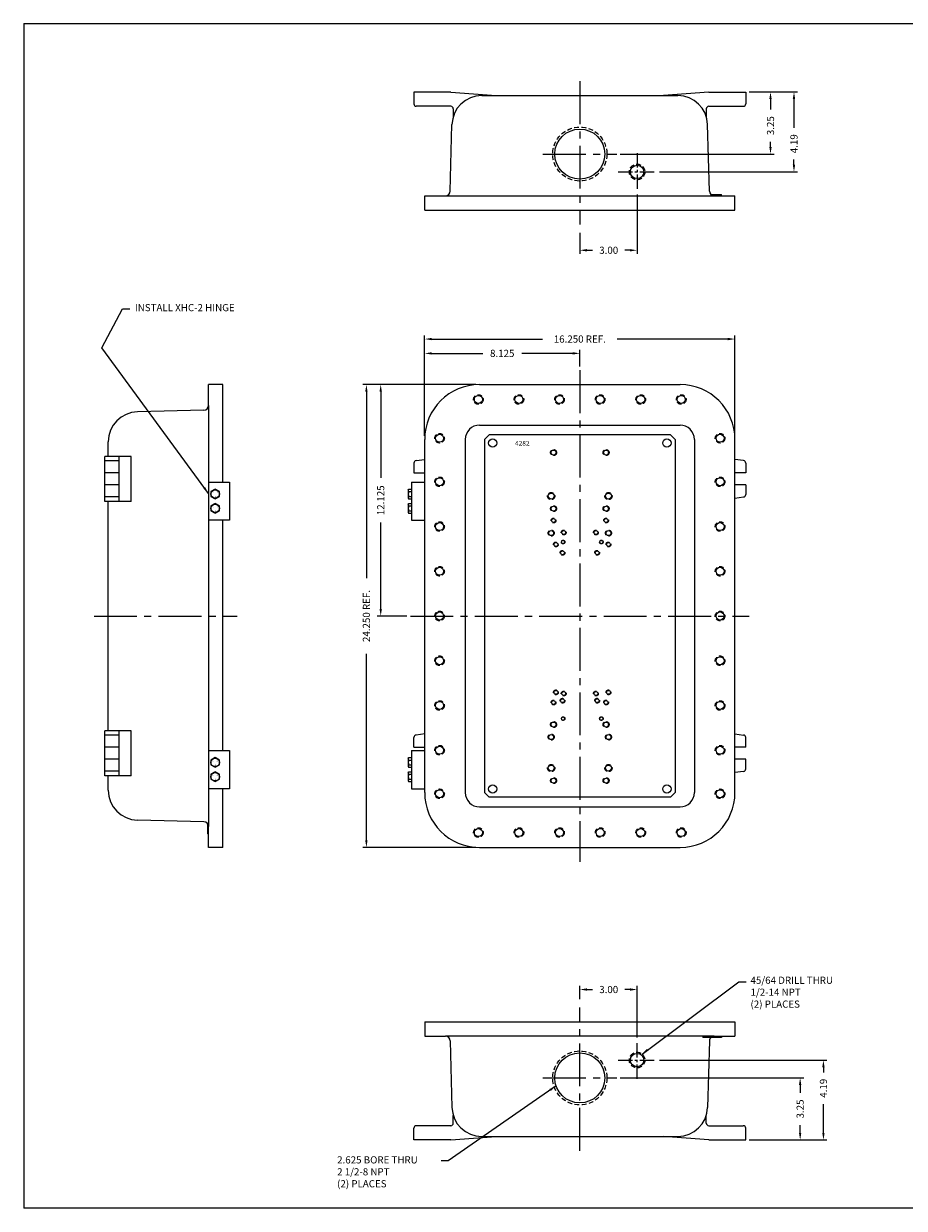
# Model space of a CAD drawing. Extents: x 0 to 94.9, y 0 to 62.1.
# Drawn here: x 0 to 46.1, y 0 to 62.1 of the extents above; entities that cross this region are included whole.
import ezdxf

# ---------------------------------------------------------------- set-up
doc = ezdxf.new("R2010")
doc.units = 0
doc.header["$MEASUREMENT"] = 0
doc.linetypes.add('CENTER2', pattern=[1.125, 0.75, -0.125, 0.125, -0.125])
doc.linetypes.add('DASHED2', pattern=[0.375, 0.25, -0.125])
doc.layers.get('0').update_dxf_attribs({"linetype": 'CONTINUOUS'})
doc.layers.get('DEFPOINTS').update_dxf_attribs({"linetype": 'CONTINUOUS'})
for name, color, linetype in [('CENTER', 1, 'CENTER2'), ('DIM', 3, 'CONTINUOUS'), ('DRILL', 5, 'CONTINUOUS'), ('DSIZE$0$BORDER', 170, 'CONTINUOUS'), ('TAP', 4, 'DASHED2')]:
    doc.layers.add(name, color=color, linetype=linetype)
doc.styles.add('ROMANS', font='ROMANS.SHX')
doc.dimstyles.new('MACH2$0', dxfattribs={"dimscale": 3, "dimtxt": 0.125, "dimasz": 0.125, "dimexe": 0.0625, "dimexo": 0.0625, "dimgap": 0.09, "dimtad": 0, "dimzin": 4, "dimdsep": 46, "dimtxsty": 'ROMANS', "dimcen": 0.09, "dimadec": 0, "dimazin": 0, "dimtfac": 0.625, "dimtofl": 0, "dimtmove": 0, "dimatfit": 3, "dimfxl": 0, "dimtolj": 1, "dimtzin": 4, "dimarcsym": 0})
doc.dimstyles.new('MACH2$7', dxfattribs={"dimscale": 3, "dimtxt": 0.125, "dimasz": 0.125, "dimexe": 0.0625, "dimexo": 0.0625, "dimgap": 0.09, "dimtad": 0, "dimtih": 1, "dimtoh": 1, "dimzin": 4, "dimdsep": 46, "dimtxsty": 'ROMANS', "dimcen": 0.09, "dimadec": 0, "dimazin": 0, "dimtfac": 0.625, "dimtofl": 0, "dimtmove": 0, "dimatfit": 3, "dimfxl": 0, "dimtolj": 1, "dimtzin": 4, "dimarcsym": 0})
doc.dimstyles.new('MACH3$0', dxfattribs={"dimscale": 3, "dimtxt": 0.125, "dimasz": 0.125, "dimexe": 0.0625, "dimexo": 0.0625, "dimgap": 0.09, "dimtad": 0, "dimdec": 3, "dimzin": 4, "dimdsep": 46, "dimtxsty": 'ROMANS', "dimcen": 0.09, "dimadec": 0, "dimazin": 0, "dimtfac": 0.625, "dimtdec": 3, "dimtofl": 0, "dimtmove": 0, "dimatfit": 3, "dimfxl": 0, "dimtolj": 1, "dimtzin": 4, "dimarcsym": 0})
doc.dimstyles.new('MACH3$7', dxfattribs={"dimscale": 3, "dimtxt": 0.125, "dimasz": 0.125, "dimexe": 0.0625, "dimexo": 0.0625, "dimgap": 0.09, "dimtad": 0, "dimtih": 1, "dimtoh": 1, "dimdec": 3, "dimzin": 4, "dimdsep": 46, "dimtxsty": 'ROMANS', "dimcen": 0.09, "dimadec": 0, "dimazin": 0, "dimtfac": 0.625, "dimtdec": 3, "dimtofl": 0, "dimtmove": 0, "dimatfit": 3, "dimfxl": 0, "dimtolj": 1, "dimtzin": 4, "dimarcsym": 0})

# ---------------------------------------------------------------- blocks, each defined once
blk = doc.blocks.new('*D6')
at = {"layer": 'DEFPOINTS', "color": 0}
for p in [(17.946, 43.156), (23.873, 43.156), (23.873, 18.906)]:
    blk.add_point(p, dxfattribs=at)
at = {"layer": 'DIM', "color": 0, "lineweight": -2}
for p, q in [((23.686, 43.156), (17.759, 43.156)), ((17.946, 42.781), (17.946, 33.016)), ((17.946, 19.281), (17.946, 29.047)), ((23.686, 18.906), (17.759, 18.906))]:
    blk.add_line(p, q, dxfattribs=at)
at = {"layer": 'DIM', "color": 0}
for points in [[(17.884, 42.781), (18.009, 42.781), (17.946, 43.156)], [(17.884, 19.281), (18.009, 19.281), (17.946, 18.906)]]:
    blk.add_solid(points, dxfattribs=at)
at = {"layer": 'DIM', "color": 0, "insert": (17.946, 31.031), "char_height": 0.375, "attachment_point": 5, "rotation": 90, "style": 'ROMANS'}
blk.add_mtext('\\A1;{24.250 REF.}', dxfattribs=at)
blk = doc.blocks.new('*D4')
at = {"layer": 'DEFPOINTS', "color": 0}
for p in [(23.873, 43.156), (18.696, 31.031), (20.248, 31.031)]:
    blk.add_point(p, dxfattribs=at)
at = {"layer": 'DIM', "color": 0, "lineweight": -2}
for p, q in [((23.686, 43.156), (18.509, 43.156)), ((18.696, 42.781), (18.696, 38.266)), ((18.696, 31.406), (18.696, 35.922)), ((20.061, 31.031), (18.509, 31.031))]:
    blk.add_line(p, q, dxfattribs=at)
at = {"layer": 'DIM', "color": 0}
for points in [[(18.634, 42.781), (18.759, 42.781), (18.696, 43.156)], [(18.634, 31.406), (18.759, 31.406), (18.696, 31.031)]]:
    blk.add_solid(points, dxfattribs=at)
at = {"layer": 'DIM', "color": 0, "insert": (18.696, 37.094), "char_height": 0.375, "attachment_point": 5, "rotation": 90, "style": 'ROMANS'}
blk.add_mtext('\\A1;12.125', dxfattribs=at)
blk = doc.blocks.new('*D2')
at = {"layer": 'DEFPOINTS', "color": 0}
for p in [(37.248, 45.541), (20.998, 40.281), (37.248, 40.281)]:
    blk.add_point(p, dxfattribs=at)
at = {"layer": 'DIM', "color": 0, "lineweight": -2}
for p, q in [((20.998, 40.469), (20.998, 45.728)), ((21.373, 45.541), (27.166, 45.541)), ((36.873, 45.541), (31.081, 45.541)), ((37.248, 40.469), (37.248, 45.728))]:
    blk.add_line(p, q, dxfattribs=at)
at = {"layer": 'DIM', "color": 0}
for points in [[(21.373, 45.603), (21.373, 45.478), (20.998, 45.541)], [(36.873, 45.603), (36.873, 45.478), (37.248, 45.541)]]:
    blk.add_solid(points, dxfattribs=at)
at = {"layer": 'DIM', "color": 0, "insert": (29.123, 45.541), "char_height": 0.375, "attachment_point": 5, "style": 'ROMANS'}
blk.add_mtext('\\A1;{16.250 REF.}', dxfattribs=at)
blk = doc.blocks.new('*D3')
at = {"layer": 'DEFPOINTS', "color": 0}
for p in [(29.123, 44.791), (29.123, 43.906), (20.998, 40.281)]:
    blk.add_point(p, dxfattribs=at)
at = {"layer": 'DIM', "color": 0, "lineweight": -2}
for p, q in [((20.998, 40.469), (20.998, 44.978)), ((21.373, 44.791), (24.041, 44.791)), ((28.748, 44.791), (26.081, 44.791)), ((29.123, 44.094), (29.123, 44.978))]:
    blk.add_line(p, q, dxfattribs=at)
at = {"layer": 'DIM', "color": 0}
for points in [[(21.373, 44.853), (21.373, 44.728), (20.998, 44.791)], [(28.748, 44.853), (28.748, 44.728), (29.123, 44.791)]]:
    blk.add_solid(points, dxfattribs=at)
at = {"layer": 'DIM', "color": 0, "insert": (25.061, 44.791), "char_height": 0.375, "attachment_point": 5, "style": 'ROMANS'}
blk.add_mtext('\\A1;8.125', dxfattribs=at)
blk = doc.blocks.new('DSIZE')
at = {"layer": 'DSIZE$0$BORDER'}
for p, q in [((0, 20.688), (31.625, 20.688)), ((0, 20.688), (0, 0)), ((31.625, 0), (0, 0))]:
    blk.add_line(p, q, dxfattribs=at)
blk = doc.blocks.new('*D7')
at = {"layer": 'DEFPOINTS', "color": 0}
for p in [(32.123, 53.308), (29.123, 51.296), (32.123, 50.192)]:
    blk.add_point(p, dxfattribs=at)
at = {"layer": 'DIM', "color": 0, "lineweight": -2}
for p, q in [((32.123, 53.121), (32.123, 50.004)), ((29.123, 51.109), (29.123, 50.004)), ((29.498, 50.192), (29.796, 50.192)), ((31.748, 50.192), (31.478, 50.192))]:
    blk.add_line(p, q, dxfattribs=at)
at = {"layer": 'DIM', "color": 0}
for points in [[(29.498, 50.254), (29.498, 50.129), (29.123, 50.192)], [(31.748, 50.254), (31.748, 50.129), (32.123, 50.192)]]:
    blk.add_solid(points, dxfattribs=at)
at = {"layer": 'DIM', "color": 0, "insert": (30.637, 50.192), "char_height": 0.375, "attachment_point": 5, "style": 'ROMANS'}
blk.add_mtext('\\A1;3.00', dxfattribs=at)
blk = doc.blocks.new('*D8')
at = {"layer": 'DEFPOINTS', "color": 0}
for p in [(37.811, 58.484), (33.111, 54.296), (40.339, 54.296)]:
    blk.add_point(p, dxfattribs=at)
at = {"layer": 'DIM', "color": 0, "lineweight": -2}
for p, q in [((37.998, 58.484), (40.526, 58.484)), ((40.339, 58.109), (40.339, 56.606)), ((40.339, 54.671), (40.339, 54.941)), ((33.299, 54.296), (40.526, 54.296))]:
    blk.add_line(p, q, dxfattribs=at)
at = {"layer": 'DIM', "color": 0}
for points in [[(40.276, 58.109), (40.401, 58.109), (40.339, 58.484)], [(40.276, 54.671), (40.401, 54.671), (40.339, 54.296)]]:
    blk.add_solid(points, dxfattribs=at)
at = {"layer": 'DIM', "color": 0, "insert": (40.339, 55.774), "char_height": 0.375, "attachment_point": 5, "rotation": 90, "style": 'ROMANS'}
blk.add_mtext('\\A1;4.19', dxfattribs=at)
blk = doc.blocks.new('*D9')
at = {"layer": 'DEFPOINTS', "color": 0}
for p in [(37.811, 58.484), (31.054, 55.234), (39.11, 55.234)]:
    blk.add_point(p, dxfattribs=at)
at = {"layer": 'DIM', "color": 0, "lineweight": -2}
for p, q in [((37.998, 58.484), (39.297, 58.484)), ((39.11, 58.109), (39.11, 57.562)), ((39.11, 55.609), (39.11, 55.879)), ((31.241, 55.234), (39.297, 55.234))]:
    blk.add_line(p, q, dxfattribs=at)
at = {"layer": 'DIM', "color": 0}
for points in [[(39.047, 58.109), (39.172, 58.109), (39.11, 58.484)], [(39.047, 55.609), (39.172, 55.609), (39.11, 55.234)]]:
    blk.add_solid(points, dxfattribs=at)
at = {"layer": 'DIM', "color": 0, "insert": (39.11, 56.72), "char_height": 0.375, "attachment_point": 5, "rotation": 90, "style": 'ROMANS'}
blk.add_mtext('\\A1;3.25', dxfattribs=at)
blk = doc.blocks.new('*D10')
at = {"layer": 'DEFPOINTS', "color": 0}
for p in [(31.054, 6.829), (40.662, 6.829), (37.811, 3.579)]:
    blk.add_point(p, dxfattribs=at)
at = {"layer": 'DIM', "color": 0, "lineweight": -2}
for p, q in [((31.241, 6.829), (40.849, 6.829)), ((40.662, 6.454), (40.662, 6.045)), ((40.662, 3.954), (40.662, 4.362)), ((37.998, 3.579), (40.849, 3.579))]:
    blk.add_line(p, q, dxfattribs=at)
at = {"layer": 'DIM', "color": 0}
for points in [[(40.599, 6.454), (40.724, 6.454), (40.662, 6.829)], [(40.599, 3.954), (40.724, 3.954), (40.662, 3.579)]]:
    blk.add_solid(points, dxfattribs=at)
at = {"layer": 'DIM', "color": 0, "insert": (40.662, 5.204), "char_height": 0.375, "attachment_point": 5, "rotation": 90, "style": 'ROMANS'}
blk.add_mtext('\\A1;3.25', dxfattribs=at)
blk = doc.blocks.new('*D11')
at = {"layer": 'DEFPOINTS', "color": 0}
for p in [(33.111, 7.766), (41.881, 7.766), (37.811, 3.579)]:
    blk.add_point(p, dxfattribs=at)
at = {"layer": 'DIM', "color": 0, "lineweight": -2}
for p, q in [((33.299, 7.766), (42.068, 7.766)), ((41.881, 7.391), (41.881, 7.121)), ((41.881, 3.954), (41.881, 5.456)), ((37.998, 3.579), (42.068, 3.579))]:
    blk.add_line(p, q, dxfattribs=at)
at = {"layer": 'DIM', "color": 0}
for points in [[(41.818, 7.391), (41.943, 7.391), (41.881, 7.766)], [(41.818, 3.954), (41.943, 3.954), (41.881, 3.579)]]:
    blk.add_solid(points, dxfattribs=at)
at = {"layer": 'DIM', "color": 0, "insert": (41.881, 6.289), "char_height": 0.375, "attachment_point": 5, "rotation": 90, "style": 'ROMANS'}
blk.add_mtext('\\A1;4.19', dxfattribs=at)
blk = doc.blocks.new('*D12')
at = {"layer": 'DEFPOINTS', "color": 0}
for p in [(29.123, 11.462), (29.123, 10.766), (32.123, 8.754)]:
    blk.add_point(p, dxfattribs=at)
at = {"layer": 'DIM', "color": 0, "lineweight": -2}
for p, q in [((29.123, 10.954), (29.123, 11.65)), ((29.498, 11.462), (29.796, 11.462)), ((31.748, 11.462), (31.478, 11.462)), ((32.123, 8.942), (32.123, 11.65))]:
    blk.add_line(p, q, dxfattribs=at)
at = {"layer": 'DIM', "color": 0}
for points in [[(29.498, 11.525), (29.498, 11.4), (29.123, 11.462)], [(31.748, 11.525), (31.748, 11.4), (32.123, 11.462)]]:
    blk.add_solid(points, dxfattribs=at)
at = {"layer": 'DIM', "color": 0, "insert": (30.637, 11.462), "char_height": 0.375, "attachment_point": 5, "style": 'ROMANS'}
blk.add_mtext('\\A1;3.00', dxfattribs=at)

msp = doc.modelspace()

# ---------------------------------------------------------------- linework, layer by layer
for p, q in [((20.4359, 58.4837), (20.4359, 57.8587)), ((22.3734, 58.4837), (20.4359, 58.4837)), ((22.3734, 58.4837), (24.7484, 58.2962)), ((35.8734, 58.4837), (33.4984, 58.2962)), ((35.8734, 58.4837), (37.8109, 58.4837)), ((37.8109, 58.4837), (37.8109, 57.8587)), ((22.3734, 57.7337), (20.5609, 57.7337)), ((23.9902, 58.2962), (34.2567, 58.2962)), ((35.8734, 57.7337), (37.6859, 57.7337)), ((22.4984, 57.6087), (22.4984, 57.1986)), ((35.7484, 57.6087), (35.7484, 57.1986)), ((22.3369, 53.2897), (22.4282, 56.7746)), ((35.9099, 53.2897), (35.8187, 56.7746)), ((20.9984, 52.2962), (20.9984, 53.0462)), ((20.9984, 53.0462), (37.2484, 53.0462)), ((35.9945, 53.1087), (36.5389, 53.1087)), ((36.0086, 53.0971), (36.0086, 53.1087)), ((36.5389, 53.0462), (36.5389, 53.1087)), ((37.2484, 52.2962), (37.2484, 53.0462)), ((20.9984, 52.2962), (37.2484, 52.2962)), ((9.6818, 42.0676), (9.6818, 43.1562)), ((10.4318, 43.1562), (9.6818, 43.1562)), ((10.4318, 38.0463), (10.4318, 43.1562)), ((23.8734, 43.1562), (34.3734, 43.1562)), ((9.4383, 41.8177), (5.9534, 41.7265)), ((9.6818, 42.0676), (9.6818, 19.9949)), ((23.8734, 41.0312), (34.3734, 41.0312)), ((24.3734, 40.5312), (24.1234, 40.2812)), ((33.8734, 40.5312), (24.3734, 40.5312)), ((33.8734, 40.5312), (34.1234, 40.2812)), ((4.4318, 39.3911), (4.4318, 40.1645)), ((20.9984, 21.7812), (20.9984, 40.2812)), ((23.1234, 40.2812), (23.1234, 21.7812)), ((24.1234, 40.2812), (24.1234, 21.7812)), ((34.1234, 40.2812), (34.1234, 21.7812)), ((35.1234, 40.2812), (35.1234, 21.7812)), ((37.2484, 21.7812), (37.2484, 40.2812)), ((5.6193, 39.3911), (4.2443, 39.3911)), ((4.2443, 37.0312), (4.2443, 39.3911)), ((4.9943, 39.1562), (4.2443, 39.1562)), ((4.9943, 37.0312), (4.9943, 39.3911)), ((5.6193, 37.0312), (5.6193, 39.3911)), ((20.5459, 39.1696), (20.9984, 39.2244)), ((37.701, 39.1696), (37.2484, 39.2244)), ((4.9943, 38.5312), (4.2443, 38.5312)), ((20.4359, 39.0455), (20.4359, 38.5312)), ((20.4359, 38.5312), (20.9984, 38.5312)), ((37.8109, 38.5312), (37.2484, 38.5312)), ((37.8109, 39.0455), (37.8109, 38.5312)), ((4.9943, 37.9062), (4.2443, 37.9062)), ((9.6818, 38.0463), (10.7755, 38.0463)), ((10.7755, 38.0463), (10.7755, 36.0463)), ((20.3109, 38.0463), (20.9984, 38.0463)), ((20.3109, 38.0463), (20.3109, 36.0463)), ((37.8109, 37.9062), (37.2484, 37.9062)), ((37.8109, 37.9062), (37.8109, 37.392)), ((4.9943, 37.2812), (4.2443, 37.2812)), ((20.1391, 37.641), (20.1587, 37.675)), ((20.1391, 37.641), (20.1391, 37.2015)), ((20.1587, 37.675), (20.3109, 37.675)), ((20.1587, 37.5481), (20.3109, 37.5481)), ((20.1587, 37.2944), (20.3109, 37.2944)), ((37.2484, 37.2131), (37.701, 37.2679)), ((5.6193, 37.0312), (4.2443, 37.0312)), ((4.4318, 25.0161), (4.4318, 37.0312)), ((20.1391, 37.2015), (20.1587, 37.1675)), ((20.1391, 36.891), (20.1587, 36.925)), ((20.1391, 36.891), (20.1391, 36.4515)), ((20.1587, 37.1675), (20.3109, 37.1675)), ((20.1587, 36.925), (20.3109, 36.925)), ((20.1587, 36.7981), (20.3109, 36.7981)), ((10.7755, 36.0463), (9.6818, 36.0463)), ((10.4318, 23.9842), (10.4318, 36.0463)), ((20.1391, 36.4515), (20.1587, 36.4175)), ((20.1587, 36.5444), (20.3109, 36.5444)), ((20.1587, 36.4175), (20.3109, 36.4175)), ((20.3109, 36.0463), (20.9984, 36.0463)), ((4.2443, 22.6562), (4.2443, 25.0161)), ((5.6193, 25.0161), (4.2443, 25.0161)), ((4.9943, 22.6562), (4.9943, 25.0161)), ((5.6193, 22.6562), (5.6193, 25.0161)), ((20.9984, 24.8494), (20.5459, 24.7946)), ((37.2484, 24.8494), (37.701, 24.7946)), ((4.9943, 24.7812), (4.2443, 24.7812)), ((20.4359, 24.1562), (20.4359, 24.6705)), ((37.8109, 24.1562), (37.8109, 24.6705)), ((4.9943, 24.1562), (4.2443, 24.1562)), ((9.6818, 23.9842), (10.7755, 23.9842)), ((10.7755, 23.9842), (10.7755, 21.9842)), ((20.1391, 23.579), (20.1587, 23.613)), ((20.1587, 23.613), (20.3109, 23.613)), ((20.3109, 23.9842), (20.3109, 21.9842)), ((20.3109, 23.9842), (20.9984, 23.9842)), ((20.4359, 24.1562), (20.9984, 24.1562)), ((37.8109, 24.1562), (37.2484, 24.1562)), ((4.9943, 23.5312), (4.2443, 23.5312)), ((20.1391, 23.579), (20.1391, 23.1395)), ((20.1391, 23.1395), (20.1587, 23.1055)), ((20.1587, 23.4861), (20.3109, 23.4861)), ((20.1587, 23.2324), (20.3109, 23.2324)), ((20.1587, 23.1055), (20.3109, 23.1055)), ((37.8109, 23.5312), (37.2484, 23.5312)), ((37.8109, 23.017), (37.8109, 23.5312)), ((4.9943, 22.9062), (4.2443, 22.9062)), ((5.6193, 22.6562), (4.2443, 22.6562)), ((4.4318, 21.898), (4.4318, 22.6562)), ((20.1391, 22.829), (20.1587, 22.863)), ((20.1391, 22.829), (20.1391, 22.3895)), ((20.1391, 22.3895), (20.1587, 22.3555)), ((20.1587, 22.863), (20.3109, 22.863)), ((20.1587, 22.7361), (20.3109, 22.7361)), ((20.1587, 22.4824), (20.3109, 22.4824)), ((20.1587, 22.3555), (20.3109, 22.3555)), ((37.701, 22.8929), (37.2484, 22.8381)), ((10.7755, 21.9842), (9.6818, 21.9842)), ((10.4318, 18.9062), (10.4318, 21.9842)), ((20.3109, 21.9842), (20.9984, 21.9842)), ((24.3734, 21.5312), (24.1234, 21.7812)), ((34.1234, 21.7812), (33.8734, 21.5312)), ((33.8734, 21.5312), (24.3734, 21.5312)), ((23.8734, 21.0312), (34.3734, 21.0312)), ((9.4383, 20.2448), (5.9534, 20.336)), ((9.6193, 20.1602), (9.6193, 19.6157)), ((9.6309, 20.1461), (9.6193, 20.1461)), ((9.6818, 18.9062), (9.6818, 19.9949)), ((9.6818, 19.6157), (9.6193, 19.6157)), ((10.4318, 18.9062), (9.6818, 18.9062)), ((23.8734, 18.9062), (34.3734, 18.9062)), ((20.9984, 9.7663), (20.9984, 9.0163)), ((20.9984, 9.7663), (37.2484, 9.7663)), ((37.2484, 9.7663), (37.2484, 9.0163)), ((20.9984, 9.0163), (22.087, 9.0163)), ((36.1598, 9.0163), (22.087, 9.0163)), ((22.3369, 8.7728), (22.4282, 5.2879)), ((35.5667, 9.0163), (35.5667, 8.9538)), ((36.5389, 8.9538), (35.5667, 8.9538)), ((35.9099, 8.7728), (35.8187, 5.2879)), ((36.097, 9.0163), (36.097, 8.9538)), ((36.1598, 9.0163), (37.2484, 9.0163)), ((36.1633, 9.0163), (36.1633, 8.9538)), ((36.4727, 9.0163), (36.4727, 8.9538)), ((36.5389, 9.0163), (36.5389, 8.9538)), ((22.4984, 4.4538), (22.4984, 4.8639)), ((35.7484, 4.4538), (35.7484, 4.8639)), ((20.4359, 3.5788), (20.4359, 4.2038)), ((22.3734, 4.3288), (20.5609, 4.3288)), ((22.3734, 3.5788), (24.7484, 3.7663)), ((23.9902, 3.7663), (34.2567, 3.7663)), ((35.8734, 3.5788), (33.4984, 3.7663)), ((35.8734, 4.3288), (37.6859, 4.3288)), ((37.8109, 3.5788), (37.8109, 4.2038)), ((22.3734, 3.5788), (20.4359, 3.5788)), ((35.8734, 3.5788), (37.8109, 3.5788))]:
    msp.add_line(p, q)
for points in [[(10.2455, 37.5481), (10.0258, 37.675), (9.806, 37.5481), (9.806, 37.2944), (10.0258, 37.1675), (10.2455, 37.2944)], [(10.2455, 36.7981), (10.0258, 36.925), (9.806, 36.7981), (9.806, 36.5444), (10.0258, 36.4175), (10.2455, 36.5444)], [(10.2455, 23.4861), (10.0258, 23.613), (9.806, 23.4861), (9.806, 23.2324), (10.0258, 23.1055), (10.2455, 23.2324)], [(10.2455, 22.7361), (10.0258, 22.863), (9.806, 22.7361), (9.806, 22.4824), (10.0258, 22.3555), (10.2455, 22.4824)]]:
    msp.add_lwpolyline(points, close=True)
at = {"const_width": 0.01}
for points in [[(9.8355, 37.5311), (9.9411, 37.4702)], [(10.0258, 37.2015), (10.0258, 37.3234)], [(10.2161, 37.5311), (10.1105, 37.4702)], [(9.8355, 36.7811), (9.9411, 36.7202)], [(10.2161, 36.7811), (10.1105, 36.7202)], [(10.0258, 36.4515), (10.0258, 36.5734)], [(9.8355, 23.4691), (9.9411, 23.4082)], [(10.0258, 23.1395), (10.0258, 23.2614)], [(10.2161, 23.4691), (10.1105, 23.4082)], [(9.8355, 22.7191), (9.9411, 22.6582)], [(10.0258, 22.3895), (10.0258, 22.5114)], [(10.2161, 22.7191), (10.1105, 22.6582)]]:
    msp.add_lwpolyline(points, dxfattribs=at)
for centre in [(10.0258, 37.4212), (10.0258, 36.6712), (10.0258, 23.3592), (10.0258, 22.6092)]:
    msp.add_circle(centre, 0.2198)
for centre, radius, start, end in [((20.5609, 57.8587), 0.125, 180, 270), ((22.3734, 57.6087), 0.125, 0, 90), ((23.9902, 56.7337), 1.5625, 90, 178.5), ((34.2567, 56.7337), 1.5625, 1.5, 90), ((35.8734, 57.6087), 0.125, 90, 180), ((37.6859, 57.8587), 0.125, 270, 0), ((22.087, 53.2962), 0.25, 270, 358.5), ((36.1598, 53.2962), 0.25, 181.5, 270), ((23.8734, 40.2812), 2.875, 90, 180), ((34.3734, 40.2812), 2.875, 0, 90), ((5.9943, 40.1645), 1.5625, 91.5, 180), ((9.4318, 42.0676), 0.25, 271.5, 0), ((23.8734, 40.2812), 0.75, 90, 180), ((34.3734, 40.2812), 0.75, 0, 90), ((20.5609, 39.0455), 0.125, 96.911227, 180), ((37.6859, 39.0455), 0.125, 0, 83.088773), ((20.2514, 37.6116), 0.1123, 154.384247, 214.384247), ((20.5589, 37.4212), 0.4199, 162.412046, 197.587954), ((20.2514, 37.2309), 0.1123, 145.615753, 205.615753), ((37.6859, 37.392), 0.125, 276.911227, 0), ((20.2514, 36.8616), 0.1123, 154.384247, 214.384247), ((20.5589, 36.6712), 0.4199, 162.412046, 197.587954), ((20.2514, 36.4809), 0.1123, 145.615753, 205.615753), ((20.5609, 24.6705), 0.125, 96.911227, 180), ((37.6859, 24.6705), 0.125, 0, 83.088773), ((20.2514, 23.5496), 0.1123, 154.384247, 214.384247), ((20.5589, 23.3592), 0.4199, 162.412046, 197.587954), ((20.2514, 23.1689), 0.1123, 145.615753, 205.615753), ((37.6859, 23.017), 0.125, 276.911227, 0), ((20.2514, 22.7996), 0.1123, 154.384247, 214.384247), ((20.5589, 22.6092), 0.4199, 162.412046, 197.587954), ((20.2514, 22.4189), 0.1123, 145.615753, 205.615753), ((5.9943, 21.898), 1.5625, 180, 268.5), ((23.8734, 21.7812), 2.875, 180, 270), ((23.8734, 21.7812), 0.75, 180, 270), ((34.3734, 21.7812), 2.875, 270, 0), ((34.3734, 21.7812), 0.75, 270, 0), ((9.4318, 19.9949), 0.25, 0, 88.5), ((22.087, 8.7663), 0.25, 1.5, 90), ((36.1598, 8.7663), 0.25, 131.409622, 178.5), ((23.9902, 5.3288), 1.5625, 181.5, 270), ((34.2567, 5.3288), 1.5625, 270, 358.5), ((22.3734, 4.4538), 0.125, 270, 0), ((35.8734, 4.4538), 0.125, 180, 270), ((20.5609, 4.2038), 0.125, 90, 180), ((37.6859, 4.2038), 0.125, 0, 90)]:
    msp.add_arc(centre, radius, start, end)
at = {"layer": 'CENTER', "ltscale": 3}
for p, q in [((29.1234, 59.0462), (29.1234, 51.5462)), ((27.193, 55.2337), (31.0539, 55.2337)), ((29.1234, 43.9062), (29.1234, 18.1562)), ((20.2484, 31.0312), (37.9984, 31.0312)), ((3.6818, 31.0312), (11.1818, 31.0312)), ((29.1234, 3.0163), (29.1234, 10.5163)), ((27.193, 6.8288), (31.0539, 6.8288))]:
    msp.add_line(p, q, dxfattribs=at)
at = {"layer": 'CENTER'}
for p, q in [((32.1234, 55.2843), (32.1234, 53.3082)), ((31.1354, 54.2962), (33.1115, 54.2962)), ((32.1234, 6.7782), (32.1234, 8.7543)), ((31.1354, 7.7663), (33.1115, 7.7663))]:
    msp.add_line(p, q, dxfattribs=at)
at = {"layer": 'DRILL'}
for centre, radius in [((29.1234, 55.2337), 1.3097), ((32.1234, 54.2962), 0.3516), ((23.8104, 42.3752), 0.2109), ((25.9354, 42.3752), 0.2109), ((28.0604, 42.3752), 0.2109), ((30.1864, 42.3752), 0.2109), ((32.3114, 42.3752), 0.2109), ((34.4364, 42.3752), 0.2109), ((21.7794, 40.3443), 0.2109), ((36.4674, 40.3443), 0.2109), ((24.5609, 40.0937), 0.2188), ((27.7484, 39.5937), 0.1285), ((30.4984, 39.5937), 0.1285), ((33.6859, 40.0937), 0.2188), ((21.7794, 38.0622), 0.2109), ((36.4674, 38.0622), 0.2109), ((27.6234, 37.3125), 0.1562), ((30.6234, 37.3125), 0.1562), ((27.7484, 36.6562), 0.1285), ((30.4984, 36.6562), 0.1285), ((27.7484, 36.0312), 0.1005), ((30.4984, 36.0312), 0.1005), ((21.7794, 35.7193), 0.2109), ((27.6234, 35.375), 0.1285), ((28.2797, 35.4062), 0.1005), ((29.9672, 35.4062), 0.1005), ((30.6234, 35.375), 0.1285), ((36.4674, 35.7193), 0.2109), ((27.8734, 34.7812), 0.1005), ((28.2484, 34.9062), 0.0885), ((30.2484, 34.9062), 0.0885), ((30.6234, 34.7812), 0.1005), ((28.2172, 34.3437), 0.1005), ((30.0297, 34.3437), 0.1005), ((21.7794, 33.3752), 0.2109), ((36.4674, 33.3752), 0.2109), ((21.7794, 31.0312), 0.2109), ((36.4674, 31.0312), 0.2109), ((21.7794, 28.6872), 0.2109), ((36.4674, 28.6872), 0.2109), ((27.8734, 27.0312), 0.1005), ((28.2172, 26.5937), 0.1005), ((28.2797, 26.9687), 0.1005), ((29.9672, 26.9687), 0.1005), ((30.0297, 26.5937), 0.1005), ((30.6234, 27.0312), 0.1005), ((21.7794, 26.3432), 0.2109), ((27.7484, 26.5), 0.1005), ((30.4984, 26.5), 0.1005), ((36.4674, 26.3432), 0.2109), ((27.7484, 25.3437), 0.1285), ((28.2484, 25.6562), 0.0885), ((30.2484, 25.6562), 0.0885), ((30.4984, 25.3437), 0.1285), ((21.7794, 24.0003), 0.2109), ((27.6234, 24.6875), 0.1285), ((30.6234, 24.6875), 0.1285), ((36.4674, 24.0003), 0.2109), ((27.6234, 23.0625), 0.1562), ((30.6234, 23.0625), 0.1562), ((27.7484, 22.4062), 0.1285), ((30.4984, 22.4062), 0.1285), ((21.7794, 21.7182), 0.2109), ((24.5609, 21.9687), 0.2188), ((33.6859, 21.9687), 0.2188), ((36.4674, 21.7182), 0.2109), ((23.8104, 19.6872), 0.2109), ((25.9354, 19.6872), 0.2109), ((28.0604, 19.6872), 0.2109), ((30.1864, 19.6872), 0.2109), ((32.3114, 19.6872), 0.2109), ((34.4364, 19.6872), 0.2109), ((29.1234, 6.8288), 1.3097), ((32.1234, 7.7663), 0.3516)]:
    msp.add_circle(centre, radius, dxfattribs=at)
at = {"layer": 'TAP'}
for centre, radius in [((29.1234, 55.2337), 1.4158), ((32.1234, 54.2962), 0.4087), ((23.8104, 42.3752), 0.25), ((25.9354, 42.3752), 0.25), ((28.0604, 42.3752), 0.25), ((30.1864, 42.3752), 0.25), ((32.3114, 42.3752), 0.25), ((34.4364, 42.3752), 0.25), ((21.7794, 40.3443), 0.25), ((36.4674, 40.3443), 0.25), ((27.7484, 39.5937), 0.1562), ((30.4984, 39.5937), 0.1562), ((21.7794, 38.0622), 0.25), ((36.4674, 38.0622), 0.25), ((27.6234, 37.3125), 0.1875), ((30.6234, 37.3125), 0.1875), ((27.7484, 36.6562), 0.1562), ((30.4984, 36.6562), 0.1562), ((27.7484, 36.0312), 0.125), ((30.4984, 36.0312), 0.125), ((21.7794, 35.7193), 0.25), ((27.6234, 35.375), 0.1562), ((28.2797, 35.4062), 0.125), ((29.9672, 35.4062), 0.125), ((30.6234, 35.375), 0.1562), ((36.4674, 35.7193), 0.25), ((27.8734, 34.7812), 0.125), ((28.2484, 34.9062), 0.0945), ((30.2484, 34.9062), 0.0945), ((30.6234, 34.7812), 0.125), ((28.2172, 34.3437), 0.125), ((30.0297, 34.3437), 0.125), ((21.7794, 33.3752), 0.25), ((36.4674, 33.3752), 0.25), ((21.7794, 31.0312), 0.25), ((36.4674, 31.0312), 0.25), ((21.7794, 28.6872), 0.25), ((36.4674, 28.6872), 0.25), ((27.8734, 27.0312), 0.125), ((28.2172, 26.5937), 0.125), ((28.2797, 26.9687), 0.125), ((29.9672, 26.9687), 0.125), ((30.0297, 26.5937), 0.125), ((30.6234, 27.0312), 0.125), ((21.7794, 26.3432), 0.25), ((27.7484, 26.5), 0.125), ((30.4984, 26.5), 0.125), ((36.4674, 26.3432), 0.25), ((27.7484, 25.3437), 0.1562), ((28.2484, 25.6562), 0.0945), ((30.2484, 25.6562), 0.0945), ((30.4984, 25.3437), 0.1562), ((27.6234, 24.6875), 0.1562), ((30.6234, 24.6875), 0.1562), ((21.7794, 24.0003), 0.25), ((36.4674, 24.0003), 0.25), ((27.6234, 23.0625), 0.1875), ((30.6234, 23.0625), 0.1875), ((27.7484, 22.4062), 0.1562), ((30.4984, 22.4062), 0.1562), ((21.7794, 21.7182), 0.25), ((36.4674, 21.7182), 0.25), ((23.8104, 19.6872), 0.25), ((25.9354, 19.6872), 0.25), ((28.0604, 19.6872), 0.25), ((30.1864, 19.6872), 0.25), ((32.3114, 19.6872), 0.25), ((34.4364, 19.6872), 0.25), ((29.1234, 6.8288), 1.4158), ((32.1234, 7.7663), 0.4087)]:
    msp.add_circle(centre, radius, dxfattribs=at)

# ---------------------------------------------------------------- block references
at = {"xscale": 3, "yscale": 3, "zscale": 3}
msp.add_blockref('DSIZE', (0, 0), dxfattribs=at)

# ---------------------------------------------------------------- texts
at = {"layer": 'DIM', "style": 'ROMANS'}
msp.add_text('4282', height=0.25, dxfattribs=at).set_placement((25.7314, 39.9544))
at = {"layer": 'DIM', "char_height": 0.375, "attachment_point": 4, "style": 'ROMANS'}
for s, insert in [('{INSTALL XHC-2 HINGE}', (5.822, 47.1377)), ('{45/64 DRILL THRU}\\P{1/2-14 NPT}\\P{(2) PLACES}', (38.0615, 11.2736)), ('{2.625 BORE THRU}\\P{2 1/2-8 NPT}\\P{(2) PLACES}', (16.4134, 1.8636))]:
    msp.add_mtext(s, dxfattribs=dict(at, insert=insert))

# ---------------------------------------------------------------- dimensions: what is measured, and where the dimension line sits
at = {"layer": 'DIM'}
for base, p1, p2, picture, middle in [((39.1095, 55.2337), (37.8109, 58.4837), (31.0539, 55.2337), '*D9', (39.1095, 56.7201)), ((40.3387, 54.2962), (37.8109, 58.4837), (33.1115, 54.2962), '*D8', (40.3387, 55.7737)), ((41.8807, 7.7663), (37.8109, 3.5788), (33.1115, 7.7663), '*D11', (41.8807, 6.2888))]:
    dim = msp.add_linear_dim(base=base, p1=p1, p2=p2, angle=90, dimstyle='MACH2$0', override={"dimscale": 3}, dxfattribs=at)
    dim.commit()
    dim.dimension.update_dxf_attribs({"geometry": picture, "text_midpoint": middle, "dimtype": 160})
for base, p1, p2, picture, middle in [((32.1234, 50.192), (29.1234, 51.2962), (32.1234, 53.3082), '*D7', (30.637, 50.192)), ((29.1234, 11.4624), (32.1234, 8.7543), (29.1234, 10.7663), '*D12', (30.637, 11.4624))]:
    dim = msp.add_linear_dim(base=base, p1=p1, p2=p2, dimstyle='MACH2$0', override={"dimscale": 3}, dxfattribs=at)
    dim.commit()
    dim.dimension.update_dxf_attribs({"geometry": picture, "text_midpoint": middle, "dimtype": 160})
for base, p1, p2, angle, picture, middle in [((37.2484, 45.5407), (20.9984, 40.2812), (37.2484, 40.2812), 180, '*D2', (29.1234, 45.5407)), ((17.9461, 43.1562), (23.8734, 18.9062), (23.8734, 43.1562), 90, '*D6', (17.9461, 31.0312))]:
    dim = msp.add_linear_dim(base=base, p1=p1, p2=p2, angle=angle, text='{<> REF.}', dimstyle='MACH3$0', override={"dimscale": 3}, dxfattribs=at)
    dim.commit()
    dim.dimension.update_dxf_attribs({"geometry": picture, "text_midpoint": middle})
for base, p1, p2, angle, dimstyle, picture, middle in [((29.1234, 44.7907), (20.9984, 40.2812), (29.1234, 43.9062), 180, 'MACH3$0', '*D3', (25.0609, 44.7907)), ((18.6961, 31.0312), (23.8734, 43.1562), (20.2484, 31.0312), 90, 'MACH3$0', '*D4', (18.6961, 37.0938)), ((40.6615, 6.8288), (37.8109, 3.5788), (31.0539, 6.8288), 90, 'MACH2$0', '*D10', (40.6615, 5.2038))]:
    dim = msp.add_linear_dim(base=base, p1=p1, p2=p2, angle=angle, dimstyle=dimstyle, override={"dimscale": 3}, dxfattribs=at)
    dim.commit()
    dim.dimension.update_dxf_attribs({"geometry": picture, "text_midpoint": middle})

# ---------------------------------------------------------------- leaders
for points, dimstyle in [([(9.6818, 37.4424), (4.0998, 45.0846), (5.177, 47.1238), (5.552, 47.1238)], 'MACH3$7'), ([(32.3813, 8.0834), (37.455, 11.8652), (37.83, 11.8652)], 'MACH2$7'), ([(27.8807, 6.4151), (22.2292, 2.4915), (21.8542, 2.4915)], 'MACH2$7')]:
    msp.add_leader(points, dimstyle=dimstyle, override={"dimscale": 3}, dxfattribs=at)

doc.saveas('drawing.dxf')
